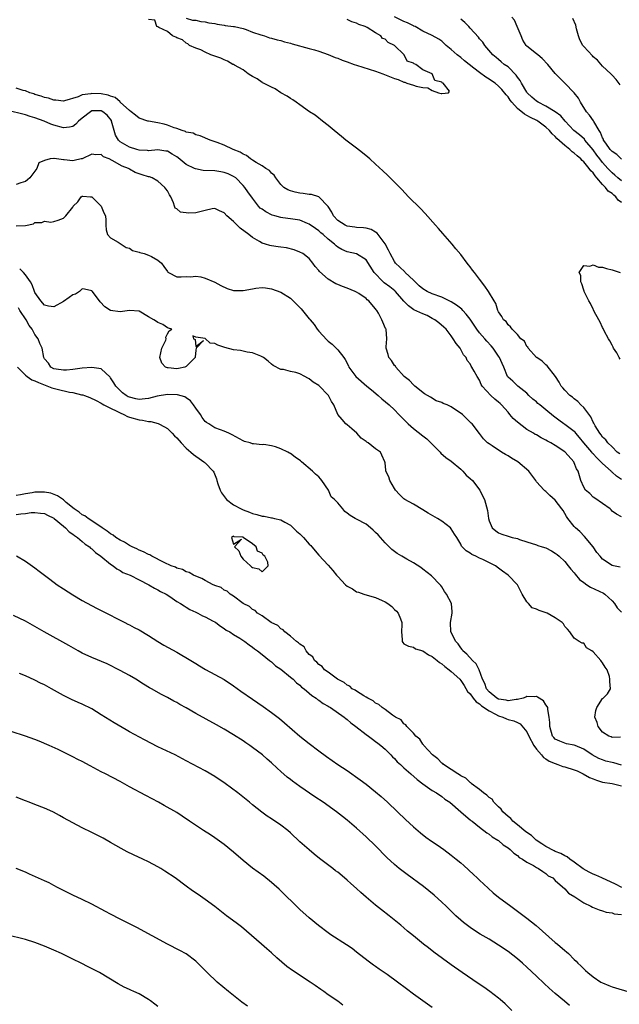
# Model space of a CAD drawing. Units: inches. Extents: x 2592000 to 2595000, y 1527000 to 1530000.
# Drawn here: x 2593056 to 2593183, y 1528580 to 1528788 of the extents above; entities that cross this region are included whole.
import ezdxf

# ---------------------------------------------------------------- set-up
doc = ezdxf.new("R2010")
doc.units = ezdxf.units.IN
doc.header["$MEASUREMENT"] = 0
doc.layers.add('LD25921527_2ft', color=9, linetype='Continuous')

msp = doc.modelspace()

# ---------------------------------------------------------------- linework, layer by layer
at = {"layer": 'LD25921527_2ft'}
for points, elevation in [([(2593182.63, 1528696.63), (2593182.11, 1528697), (2593181, 1528698.14), (2593180.11, 1528699), (2593179.65, 1528699.65), (2593179, 1528700.16), (2593178.67, 1528700.67), (2593178.38, 1528701), (2593177.45, 1528702.55), (2593177.2, 1528703), (2593177.14, 1528703.14), (2593177, 1528703.35), (2593176.5, 1528704.5), (2593175, 1528706.44), (2593174.4, 1528707), (2593173.75, 1528707.75), (2593173, 1528708.27), (2593172.61, 1528708.61), (2593172.05, 1528709), (2593171, 1528710.11), (2593170.61, 1528710.61), (2593170.25, 1528711), (2593169.83, 1528711.83), (2593169.04, 1528713), (2593167.29, 1528715.29), (2593167, 1528715.45), (2593166.25, 1528716.25), (2593165.06, 1528717), (2593165, 1528717.06), (2593163.25, 1528719), (2593163.19, 1528719.19), (2593163, 1528719.38), (2593162.46, 1528720.46), (2593161.74, 1528721), (2593161, 1528721.91), (2593159.85, 1528723), (2593159.53, 1528723.53), (2593159, 1528723.96), (2593158.62, 1528724.62), (2593158.04, 1528725), (2593157.7, 1528725.7), (2593157, 1528726.67), (2593156.85, 1528727), (2593156.43, 1528728.42), (2593156.06, 1528729), (2593154.89, 1528731), (2593154.11, 1528732.11), (2593153, 1528733.56), (2593151.93, 1528735), (2593151.51, 1528735.51), (2593151, 1528736.21), (2593150.64, 1528736.64), (2593150.4, 1528737), (2593149, 1528738.82), (2593148, 1528740), (2593147.23, 1528741), (2593145.24, 1528743.24), (2593144.29, 1528744.29), (2593143.68, 1528745), (2593141.49, 1528747.49), (2593140.5, 1528748.5), (2593137.99, 1528751), (2593136.53, 1528752.53), (2593135, 1528754.11), (2593133.55, 1528755.55), (2593132.52, 1528756.52), (2593131, 1528757.91), (2593129.76, 1528759), (2593129.37, 1528759.37), (2593128.27, 1528760.27), (2593127, 1528761.27), (2593124.73, 1528763), (2593123.78, 1528763.78), (2593122.22, 1528765), (2593121, 1528766.05), (2593119.76, 1528767), (2593119.37, 1528767.37), (2593119, 1528767.63), (2593118.24, 1528768.24), (2593117.07, 1528769), (2593115, 1528770.46), (2593114.19, 1528771), (2593113.52, 1528771.52), (2593113, 1528771.81), (2593112.29, 1528772.29), (2593110.96, 1528773), (2593109.8, 1528773.8), (2593109, 1528774.16), (2593107.28, 1528775), (2593107.12, 1528775.12), (2593107, 1528775.17), (2593105.95, 1528775.95), (2593105, 1528776.44), (2593104.67, 1528776.67), (2593104.06, 1528777), (2593103, 1528777.86), (2593101.17, 1528778.83), (2593101, 1528778.94), (2593100.85, 1528779), (2593099.71, 1528779.71), (2593099, 1528779.93), (2593098.32, 1528780.32), (2593097, 1528780.72), (2593096.81, 1528780.81), (2593096.18, 1528781), (2593095, 1528781.55), (2593094.07, 1528782.07), (2593093, 1528782.43), (2593091.66, 1528783), (2593091.35, 1528783.35), (2593091, 1528783.51), (2593090.17, 1528784.17), (2593089, 1528784.59), (2593088.75, 1528784.75), (2593088.08, 1528785), (2593087, 1528785.93), (2593085.19, 1528786.81), (2593085, 1528786.93), (2593084.78, 1528787), (2593084.35, 1528788.35), (2593083, 1528788.47)], 7768), ([(2593091, 1528788.77), (2593092.32, 1528788.32), (2593093, 1528788.34), (2593094.04, 1528788.04), (2593095, 1528788.01), (2593095.79, 1528787.79), (2593097, 1528787.64), (2593097.49, 1528787.49), (2593099, 1528787.29), (2593099.23, 1528787.23), (2593101, 1528787.03), (2593101.17, 1528787), (2593103, 1528786.56), (2593103.64, 1528786.36), (2593105, 1528785.83), (2593106.77, 1528785.23), (2593107, 1528785.14), (2593107.5, 1528785), (2593108.61, 1528784.61), (2593109, 1528784.55), (2593110.18, 1528784.18), (2593111, 1528784.05), (2593111.78, 1528783.78), (2593113, 1528783.5), (2593113.36, 1528783.36), (2593117, 1528782.37), (2593118.06, 1528782.06), (2593119, 1528781.82), (2593121, 1528781.11), (2593122.47, 1528780.47), (2593123, 1528780.28), (2593123.91, 1528779.91), (2593125, 1528779.53), (2593126.45, 1528779), (2593127, 1528778.81), (2593131, 1528777.56), (2593132.53, 1528777), (2593134.31, 1528776.31), (2593135, 1528776.01), (2593135.79, 1528775.79), (2593137, 1528775.22), (2593137.21, 1528775.21), (2593137.62, 1528775), (2593139, 1528774.6), (2593139.59, 1528774.41), (2593141, 1528774.1), (2593142.05, 1528774.05), (2593143, 1528773.51), (2593144.31, 1528773), (2593144.87, 1528772.87), (2593145, 1528772.81), (2593146.42, 1528773), (2593146.63, 1528773.37), (2593145.3, 1528775), (2593145.09, 1528775.09), (2593145, 1528775.22), (2593143.56, 1528775.56), (2593143, 1528776.97), (2593142.97, 1528776.97), (2593142.98, 1528777), (2593141, 1528777.88), (2593139.51, 1528779), (2593139.13, 1528779.13), (2593139, 1528779.24), (2593137.7, 1528779.7), (2593137.04, 1528781), (2593135, 1528783), (2593133.65, 1528783.65), (2593133, 1528784.34), (2593132.5, 1528784.5), (2593132.15, 1528785), (2593131, 1528785.65), (2593129.22, 1528786.78), (2593128.79, 1528787), (2593127.44, 1528787.44), (2593127, 1528787.72), (2593125.97, 1528787.97), (2593125, 1528788.52)], 7768), ([(2593183, 1528749.79), (2593182.31, 1528750.31), (2593181.81, 1528751), (2593181.34, 1528751.34), (2593181, 1528751.68), (2593180.19, 1528752.19), (2593179.62, 1528753), (2593179, 1528753.63), (2593177.81, 1528755), (2593177.41, 1528755.41), (2593177, 1528756.04), (2593176.48, 1528756.48), (2593176.19, 1528757), (2593175, 1528758.41), (2593174.66, 1528758.66), (2593174.39, 1528759), (2593173.63, 1528759.63), (2593173, 1528760.25), (2593172.54, 1528760.54), (2593172.09, 1528761), (2593171, 1528761.84), (2593169.34, 1528763.34), (2593169, 1528763.73), (2593168.33, 1528764.33), (2593167.79, 1528765), (2593167, 1528765.75), (2593165.31, 1528767), (2593165.12, 1528767.12), (2593163.76, 1528767.76), (2593163, 1528768.2), (2593162.46, 1528768.46), (2593161, 1528769.7), (2593159.8, 1528771), (2593159.46, 1528771.46), (2593159, 1528772.12), (2593158.59, 1528772.59), (2593157.7, 1528773.7), (2593157, 1528774.41), (2593156.28, 1528775), (2593155.53, 1528775.53), (2593155, 1528775.88), (2593154.3, 1528776.3), (2593153, 1528777.26), (2593151.78, 1528778.22), (2593149.77, 1528779.77), (2593149, 1528780.44), (2593148.26, 1528781), (2593147, 1528782.15), (2593145.92, 1528783), (2593145, 1528783.89), (2593144.36, 1528784.36), (2593143, 1528785.08), (2593141, 1528786.03), (2593139.36, 1528787), (2593139.11, 1528787.11), (2593139, 1528787.13), (2593137.76, 1528787.76), (2593137, 1528788.03), (2593135, 1528789.05)], 7770), ([(2593183, 1528754.38), (2593182.25, 1528755), (2593181.59, 1528755.59), (2593181, 1528756.05), (2593180.53, 1528756.53), (2593180.13, 1528757), (2593179, 1528758.25), (2593178.4, 1528759), (2593177.8, 1528759.8), (2593177, 1528760.91), (2593175.26, 1528763), (2593175.16, 1528763.16), (2593174.09, 1528764.09), (2593172.94, 1528765), (2593171.07, 1528767), (2593170.14, 1528768.14), (2593168.97, 1528768.97), (2593167, 1528770.15), (2593165.36, 1528771), (2593165, 1528771.23), (2593164.05, 1528772.05), (2593163.08, 1528773), (2593163, 1528773.1), (2593161.84, 1528775), (2593161.56, 1528775.56), (2593161, 1528776.28), (2593160.71, 1528776.71), (2593159, 1528778.45), (2593158.22, 1528779), (2593157.57, 1528779.57), (2593157, 1528780.03), (2593156.48, 1528780.48), (2593155.78, 1528781), (2593154.1, 1528783), (2593153.71, 1528783.71), (2593153, 1528784.39), (2593152.76, 1528784.76), (2593151, 1528786.68), (2593150.73, 1528787), (2593149.85, 1528787.85), (2593149, 1528788.57)], 7772), ([(2593183, 1528758.97), (2593181.98, 1528759.98), (2593181, 1528760.55), (2593180.8, 1528760.8), (2593180.62, 1528761), (2593179.69, 1528762.31), (2593179.22, 1528763), (2593179.16, 1528763.16), (2593179, 1528763.45), (2593178.57, 1528764.57), (2593178.25, 1528765), (2593177.11, 1528766.89), (2593177.04, 1528767.04), (2593176.24, 1528768.24), (2593175.6, 1528769), (2593174.35, 1528771), (2593173.88, 1528771.88), (2593172.97, 1528772.97), (2593171, 1528775.02), (2593170.01, 1528776.01), (2593169, 1528777.06), (2593167.39, 1528779), (2593166.23, 1528780.23), (2593165.31, 1528781), (2593165, 1528781.23), (2593163, 1528782.82), (2593162.85, 1528783), (2593162.15, 1528784.15), (2593161.75, 1528785), (2593160.97, 1528787), (2593160.36, 1528788.36), (2593159.79, 1528789)], 7774), ([(2593182.7, 1528774.7), (2593181.83, 1528775.83), (2593181, 1528776.73), (2593180.74, 1528777), (2593179, 1528778.6), (2593177.9, 1528779.9), (2593177, 1528780.61), (2593176.83, 1528780.83), (2593175, 1528782.77), (2593174.81, 1528783), (2593174.2, 1528784.2), (2593173.88, 1528785), (2593173.5, 1528786.5), (2593173.31, 1528787.31), (2593172.67, 1528788.67)], 7776), ([(2593183, 1528691.23), (2593181.94, 1528691.94), (2593181, 1528692.8), (2593180.87, 1528692.87), (2593180.78, 1528693), (2593179, 1528694.61), (2593178.64, 1528695), (2593177.8, 1528695.8), (2593177, 1528696.65), (2593176.82, 1528696.82), (2593176.7, 1528697), (2593175.02, 1528699), (2593174.13, 1528700.13), (2593173.34, 1528701), (2593173.21, 1528701.21), (2593173, 1528701.41), (2593171, 1528702.87), (2593170.8, 1528703), (2593169.75, 1528703.75), (2593168.6, 1528704.6), (2593167, 1528705.99), (2593165.72, 1528707), (2593165.33, 1528707.33), (2593165, 1528707.66), (2593164.24, 1528708.24), (2593163.43, 1528709), (2593163, 1528709.46), (2593161.09, 1528711), (2593160.03, 1528712.03), (2593159, 1528712.87), (2593158.9, 1528713), (2593158.11, 1528715), (2593157.74, 1528715.74), (2593157.22, 1528717), (2593157, 1528717.29), (2593155.89, 1528719), (2593155.47, 1528719.47), (2593154.49, 1528720.49), (2593154.07, 1528721), (2593153, 1528722.23), (2593152.4, 1528723), (2593151.84, 1528723.84), (2593151, 1528725.15), (2593150.18, 1528726.18), (2593149.43, 1528727), (2593149.23, 1528727.23), (2593148.09, 1528728.09), (2593147, 1528728.79), (2593145, 1528729.75), (2593143, 1528730.48), (2593141.93, 1528731), (2593141, 1528731.54), (2593140.19, 1528732.19), (2593139, 1528733.37), (2593137.28, 1528735), (2593137.16, 1528735.16), (2593136.11, 1528736.11), (2593135.23, 1528737), (2593135, 1528737.32), (2593134.08, 1528739), (2593133.74, 1528739.74), (2593133.03, 1528741.03), (2593131.53, 1528743), (2593131.31, 1528743.31), (2593131, 1528743.52), (2593130.07, 1528744.07), (2593129, 1528744.39), (2593128.47, 1528744.47), (2593127, 1528744.53), (2593126.6, 1528744.6), (2593125, 1528744.81), (2593124.59, 1528745), (2593123, 1528746.02), (2593122.08, 1528747), (2593121.76, 1528747.76), (2593120.98, 1528748.98), (2593119, 1528750.99), (2593117.46, 1528751.46), (2593117, 1528751.51), (2593115.7, 1528751.7), (2593115, 1528751.77), (2593113.98, 1528751.98), (2593113, 1528752.25), (2593112.47, 1528752.47), (2593111.64, 1528753), (2593111, 1528753.61), (2593109.95, 1528755), (2593109.59, 1528755.59), (2593109, 1528756.01), (2593108.55, 1528756.55), (2593107.8, 1528757), (2593107, 1528757.55), (2593105.77, 1528758.23), (2593105, 1528758.74), (2593104.56, 1528759), (2593103.72, 1528759.72), (2593103, 1528760.02), (2593102.41, 1528760.41), (2593100.88, 1528761), (2593099, 1528761.91), (2593097.51, 1528762.49), (2593096.04, 1528763), (2593093.89, 1528763.89), (2593093, 1528764.1), (2593092.43, 1528764.43), (2593091, 1528764.68), (2593090.81, 1528764.81), (2593090.11, 1528765), (2593089, 1528765.41), (2593088.42, 1528765.58), (2593087, 1528766.15), (2593086.33, 1528766.33), (2593085, 1528766.61), (2593083, 1528766.96), (2593082.84, 1528767), (2593081, 1528767.65), (2593080.24, 1528768.24), (2593079.31, 1528769), (2593079, 1528769.23), (2593077.04, 1528771.04), (2593077, 1528771.06), (2593075.97, 1528771.97), (2593075, 1528772.25), (2593074.48, 1528772.48), (2593073, 1528772.76), (2593071, 1528772.86), (2593070.79, 1528772.79), (2593069, 1528772.55), (2593068.12, 1528772.12), (2593065.26, 1528771.26), (2593065, 1528771.21), (2593063.41, 1528771.41), (2593063, 1528771.42), (2593061.85, 1528771.85), (2593061, 1528772), (2593060.3, 1528772.3), (2593059, 1528772.64), (2593058.74, 1528772.74), (2593057.92, 1528773), (2593057, 1528773.38), (2593056.51, 1528773.49), (2593055, 1528773.99)], 7766), ([(2593183, 1528683.37), (2593181.9, 1528683.9), (2593181, 1528684.57), (2593180.82, 1528684.82), (2593180.59, 1528685), (2593177.32, 1528687.32), (2593177, 1528687.51), (2593176.27, 1528688.27), (2593175.41, 1528689), (2593175, 1528689.65), (2593174.4, 1528691), (2593173.82, 1528693), (2593173.51, 1528693.51), (2593173, 1528694.76), (2593172.89, 1528695), (2593171.11, 1528697), (2593171, 1528697.09), (2593169, 1528698.42), (2593168.04, 1528699), (2593167.36, 1528699.36), (2593167, 1528699.58), (2593166.02, 1528700.02), (2593165, 1528700.66), (2593164.77, 1528700.77), (2593164.41, 1528701), (2593163, 1528701.83), (2593161, 1528703.33), (2593160.12, 1528704.12), (2593159.4, 1528705), (2593159, 1528705.44), (2593157.64, 1528707), (2593157.32, 1528707.32), (2593157, 1528707.6), (2593156.2, 1528708.2), (2593155.35, 1528709), (2593153.55, 1528711), (2593153.35, 1528711.35), (2593153, 1528712.24), (2593152.46, 1528713), (2593151.87, 1528714.13), (2593151.38, 1528715), (2593151.22, 1528715.22), (2593151, 1528715.72), (2593150.37, 1528716.36), (2593150.17, 1528717), (2593149.58, 1528717.58), (2593148.87, 1528719), (2593148.02, 1528720.02), (2593147.44, 1528721), (2593147, 1528721.61), (2593145.9, 1528723), (2593145.45, 1528723.45), (2593144.38, 1528724.38), (2593143.54, 1528725), (2593143, 1528725.3), (2593141.88, 1528725.88), (2593141, 1528726.25), (2593139.12, 1528727.12), (2593137.95, 1528727.95), (2593136.97, 1528728.97), (2593135.22, 1528731), (2593135.11, 1528731.11), (2593133.99, 1528731.99), (2593132.81, 1528732.81), (2593132.6, 1528733), (2593130.68, 1528735), (2593129, 1528737.69), (2593127, 1528738.97), (2593125, 1528739.39), (2593123.87, 1528739.87), (2593123, 1528740.36), (2593122.65, 1528740.65), (2593122.32, 1528741), (2593121, 1528742.06), (2593119.92, 1528743), (2593119.42, 1528743.42), (2593119, 1528743.8), (2593118.28, 1528744.28), (2593117, 1528745.24), (2593116.62, 1528745.38), (2593115, 1528746.06), (2593113, 1528746.38), (2593111.41, 1528746.59), (2593111, 1528746.61), (2593109.71, 1528747), (2593109.15, 1528747.15), (2593107.79, 1528747.79), (2593107, 1528748.38), (2593106.63, 1528748.63), (2593106.28, 1528749), (2593105, 1528750.68), (2593104.03, 1528752.03), (2593103.39, 1528753), (2593103, 1528753.42), (2593101.44, 1528755), (2593101, 1528755.3), (2593099.86, 1528755.86), (2593099, 1528756.16), (2593098.31, 1528756.31), (2593097, 1528756.46), (2593094.57, 1528756.57), (2593092.91, 1528756.91), (2593092.74, 1528757), (2593091, 1528757.84), (2593089.27, 1528759.27), (2593089, 1528759.46), (2593088.04, 1528760.04), (2593087, 1528760.62), (2593086.68, 1528760.68), (2593085, 1528760.91), (2593083, 1528760.74), (2593082.78, 1528760.78), (2593081, 1528760.86), (2593080.51, 1528761), (2593079, 1528761.48), (2593077, 1528762.64), (2593076.65, 1528763), (2593076.05, 1528764.05), (2593075.76, 1528765), (2593075.21, 1528767), (2593075.15, 1528767.15), (2593074.29, 1528768.29), (2593073.37, 1528769), (2593073, 1528769.19), (2593071, 1528769.15), (2593070.72, 1528769), (2593069, 1528767.65), (2593068.23, 1528767), (2593067.66, 1528766.34), (2593067, 1528765.84), (2593066.3, 1528765.7), (2593065, 1528765.58), (2593063, 1528766.14), (2593062.37, 1528766.37), (2593060.96, 1528767), (2593059, 1528767.7), (2593057.99, 1528767.99), (2593057, 1528768.3), (2593053, 1528769.31)], 7764), ([(2593182.68, 1528672.68), (2593181.28, 1528673), (2593181, 1528673.08), (2593179, 1528674.38), (2593178.45, 1528675), (2593177.81, 1528675.81), (2593176.98, 1528677), (2593175.16, 1528679.16), (2593174.21, 1528680.21), (2593173.25, 1528681), (2593173, 1528681.28), (2593171.67, 1528683), (2593171.4, 1528683.4), (2593170.66, 1528684.66), (2593170.39, 1528685), (2593169, 1528686.9), (2593167.84, 1528687.84), (2593167, 1528688.69), (2593166.82, 1528688.82), (2593166.61, 1528689), (2593165, 1528690.74), (2593164.85, 1528691), (2593163.4, 1528693), (2593161.09, 1528695), (2593159.76, 1528695.76), (2593159, 1528696.27), (2593158.5, 1528696.5), (2593157.6, 1528697), (2593155.68, 1528698.32), (2593155, 1528698.76), (2593154.69, 1528699), (2593153.85, 1528699.85), (2593152.98, 1528700.98), (2593151.39, 1528703), (2593151.18, 1528703.18), (2593150.17, 1528704.17), (2593149.37, 1528705), (2593147, 1528706.58), (2593146.13, 1528707), (2593145.31, 1528707.31), (2593145, 1528707.5), (2593143.84, 1528707.84), (2593142.61, 1528708.61), (2593141.35, 1528709.35), (2593139.28, 1528711), (2593139.14, 1528711.14), (2593139, 1528711.24), (2593138.19, 1528712.19), (2593137.03, 1528713), (2593135.28, 1528715), (2593135.19, 1528715.19), (2593135, 1528715.34), (2593134.36, 1528716.36), (2593133.84, 1528717), (2593133.68, 1528717.68), (2593133.23, 1528719), (2593133.27, 1528719.27), (2593133.37, 1528721), (2593133.25, 1528723), (2593133.13, 1528723.13), (2593132.52, 1528724.52), (2593132.36, 1528725), (2593131.62, 1528726.38), (2593131.25, 1528727), (2593131.13, 1528727.13), (2593131, 1528727.35), (2593130.2, 1528728.2), (2593129.61, 1528729), (2593129.25, 1528729.25), (2593129, 1528729.5), (2593127.45, 1528730.55), (2593127, 1528730.84), (2593126.69, 1528731), (2593125, 1528731.68), (2593124.01, 1528732.01), (2593123, 1528732.47), (2593122.61, 1528732.61), (2593121, 1528733.6), (2593119.18, 1528735.18), (2593119, 1528735.45), (2593118.27, 1528736.27), (2593117.76, 1528737), (2593117, 1528737.95), (2593115.63, 1528739), (2593115, 1528739.32), (2593113.77, 1528739.77), (2593112.19, 1528740.19), (2593111, 1528740.33), (2593110.43, 1528740.43), (2593109, 1528740.62), (2593108.68, 1528740.68), (2593107.77, 1528741), (2593107, 1528741.22), (2593106.44, 1528741.56), (2593105, 1528742.37), (2593104.23, 1528743), (2593102.41, 1528744.4), (2593101.77, 1528745), (2593101, 1528745.75), (2593099.58, 1528747), (2593099, 1528747.61), (2593098.04, 1528748.04), (2593097, 1528748.54), (2593096.46, 1528748.46), (2593095, 1528748.13), (2593093.84, 1528747.84), (2593093, 1528747.58), (2593091.52, 1528747.52), (2593089.78, 1528747.78), (2593089, 1528748.49), (2593088.61, 1528748.61), (2593088.47, 1528749), (2593088.3, 1528749.7), (2593087.7, 1528751), (2593087.41, 1528751.41), (2593087, 1528752.25), (2593086.66, 1528752.66), (2593086.49, 1528753), (2593085, 1528754.3), (2593083.77, 1528755), (2593083.21, 1528755.21), (2593083, 1528755.24), (2593081.66, 1528755.66), (2593080.16, 1528756.16), (2593079, 1528756.88), (2593078.91, 1528756.91), (2593078.8, 1528757), (2593077.46, 1528757.46), (2593075.31, 1528758.69), (2593074.68, 1528759), (2593073.48, 1528759.48), (2593073, 1528759.92), (2593071.9, 1528759.9), (2593071, 1528760.04), (2593069, 1528759.06), (2593068.77, 1528759), (2593067.3, 1528758.7), (2593067, 1528758.62), (2593065.15, 1528758.85), (2593065, 1528758.84), (2593063.08, 1528759.08), (2593063, 1528759.1), (2593062.23, 1528759), (2593061, 1528758.69), (2593059.84, 1528758.16), (2593059.42, 1528757), (2593059, 1528756.39), (2593057.93, 1528755), (2593057.4, 1528754.6), (2593057, 1528754.24), (2593056.02, 1528753.98), (2593055, 1528753.62)], 7762), ([(2593055, 1528744.9), (2593057, 1528744.96), (2593058.68, 1528745.32), (2593059, 1528745.54), (2593060.44, 1528745.56), (2593061, 1528745.87), (2593062.35, 1528745.65), (2593063, 1528745.78), (2593063.93, 1528746.07), (2593065, 1528746.49), (2593065.55, 1528747), (2593067, 1528748.83), (2593067.1, 1528749), (2593068.04, 1528749.96), (2593068.78, 1528751), (2593069, 1528751.14), (2593069.14, 1528751.14), (2593070.76, 1528751), (2593071, 1528750.97), (2593073.02, 1528749), (2593073.58, 1528747.58), (2593073.93, 1528747), (2593073.97, 1528746.03), (2593073.96, 1528745), (2593074.04, 1528744.04), (2593074.34, 1528743), (2593075, 1528742.3), (2593076.6, 1528741.4), (2593077, 1528741.11), (2593077.06, 1528741.05), (2593077.2, 1528741), (2593078.3, 1528740.3), (2593079, 1528740.13), (2593079.62, 1528739.62), (2593081, 1528739.33), (2593081.2, 1528739.2), (2593082.09, 1528739), (2593083, 1528738.68), (2593083.64, 1528738.36), (2593085, 1528737.64), (2593085.76, 1528737), (2593086.26, 1528736.26), (2593087, 1528735.21), (2593087.1, 1528735.1), (2593087.26, 1528735), (2593089, 1528734.11), (2593089.89, 1528734.11), (2593091, 1528734.15), (2593091.9, 1528734.1), (2593093, 1528734.22), (2593094.05, 1528734.05), (2593095, 1528733.81), (2593097, 1528732.96), (2593098.28, 1528732.28), (2593099.65, 1528731.65), (2593101, 1528731.21), (2593103, 1528731.17), (2593105, 1528731.58), (2593105.68, 1528731.68), (2593107, 1528731.83), (2593107.76, 1528731.76), (2593109, 1528731.58), (2593111, 1528730.83), (2593113, 1528729.56), (2593115.29, 1528727.29), (2593117, 1528725.22), (2593117.11, 1528725.11), (2593117.18, 1528725), (2593117.99, 1528723.99), (2593118.68, 1528723), (2593119, 1528722.61), (2593120.73, 1528720.73), (2593121, 1528720.46), (2593121.83, 1528719.83), (2593122.68, 1528719), (2593123, 1528718.64), (2593124.3, 1528717), (2593124.58, 1528716.59), (2593125.26, 1528715.26), (2593125.38, 1528715), (2593126.85, 1528713), (2593129.16, 1528711), (2593130.17, 1528710.17), (2593131.55, 1528709), (2593132.3, 1528708.3), (2593133.87, 1528707), (2593135, 1528705.95), (2593135.93, 1528705), (2593136.45, 1528704.45), (2593137, 1528703.94), (2593137.44, 1528703.44), (2593137.9, 1528703), (2593139, 1528702.02), (2593141, 1528700.46), (2593141.85, 1528699.85), (2593142.71, 1528699), (2593143, 1528698.69), (2593144.67, 1528697), (2593144.82, 1528696.82), (2593145.89, 1528695.89), (2593147, 1528695.1), (2593149, 1528693.4), (2593149.21, 1528693.21), (2593149.48, 1528693), (2593150.16, 1528692.16), (2593151, 1528691.47), (2593151.51, 1528691), (2593153.02, 1528689), (2593153.66, 1528687.66), (2593154.03, 1528687), (2593154.69, 1528684.69), (2593154.85, 1528683), (2593155, 1528682.47), (2593155.65, 1528681), (2593156.41, 1528680.41), (2593157, 1528679.93), (2593157.71, 1528679.71), (2593159, 1528679.26), (2593159.87, 1528679), (2593161, 1528678.74), (2593161.45, 1528678.55), (2593163, 1528678.04), (2593165, 1528677.41), (2593165.3, 1528677.3), (2593166.21, 1528677), (2593167, 1528676.77), (2593168.16, 1528676.16), (2593169, 1528675.68), (2593169.36, 1528675.36), (2593169.8, 1528675), (2593171, 1528673.91), (2593171.73, 1528673), (2593172.27, 1528672.27), (2593173, 1528671.51), (2593173.21, 1528671.21), (2593174.13, 1528670.13), (2593175, 1528669.46), (2593175.63, 1528669), (2593176.46, 1528668.46), (2593179.2, 1528667.2), (2593179.46, 1528667), (2593181, 1528665.62), (2593181.49, 1528665), (2593182.09, 1528664.09), (2593183, 1528663.19)], 7760), ([(2593182.76, 1528636.76), (2593181, 1528636.69), (2593180.8, 1528636.8), (2593180.3, 1528637), (2593179, 1528637.84), (2593178.07, 1528639), (2593177.87, 1528639.87), (2593177.37, 1528641), (2593177.59, 1528642.41), (2593177.8, 1528643), (2593179, 1528644.93), (2593179.11, 1528645), (2593180.05, 1528645.95), (2593180.64, 1528647), (2593180.52, 1528648.52), (2593180.56, 1528649), (2593180.43, 1528649.57), (2593179.93, 1528651), (2593179.53, 1528651.53), (2593179, 1528652.51), (2593178.76, 1528652.76), (2593178.63, 1528653), (2593177, 1528654.79), (2593176.69, 1528655), (2593175.62, 1528655.62), (2593175, 1528656.61), (2593174.65, 1528656.65), (2593174.04, 1528657), (2593173, 1528657.66), (2593172.07, 1528659), (2593171.59, 1528659.59), (2593171, 1528660.15), (2593170.71, 1528660.71), (2593170.48, 1528661), (2593169, 1528662.02), (2593167.29, 1528663), (2593167.08, 1528663.08), (2593165.57, 1528663.57), (2593165, 1528663.84), (2593164.12, 1528664.12), (2593163.35, 1528665), (2593163, 1528665.36), (2593162.02, 1528667), (2593160.99, 1528668.99), (2593159, 1528671), (2593157.83, 1528671.83), (2593157, 1528672.52), (2593156.33, 1528673), (2593153.7, 1528674.3), (2593153, 1528674.6), (2593152.2, 1528675), (2593151.35, 1528675.35), (2593151, 1528675.67), (2593150.13, 1528676.13), (2593149.34, 1528677), (2593149.17, 1528677.17), (2593149, 1528677.53), (2593148.15, 1528679), (2593147.69, 1528679.69), (2593147, 1528680.78), (2593146.82, 1528681), (2593145, 1528682.41), (2593144.09, 1528683), (2593142.12, 1528684.12), (2593141, 1528684.85), (2593139, 1528686.03), (2593137.21, 1528687), (2593137, 1528687.16), (2593136.07, 1528688.07), (2593135.2, 1528689), (2593135, 1528689.31), (2593133.99, 1528691), (2593133.82, 1528691.82), (2593133.17, 1528693), (2593133.18, 1528693.18), (2593133, 1528694.73), (2593132.95, 1528695), (2593132.36, 1528696.36), (2593132.05, 1528697), (2593131, 1528697.73), (2593129.45, 1528699), (2593129.14, 1528699.14), (2593129, 1528699.26), (2593127.97, 1528699.97), (2593127.04, 1528701), (2593125.97, 1528701.97), (2593125, 1528702.77), (2593124.75, 1528703), (2593123.95, 1528703.95), (2593123.04, 1528705), (2593122.15, 1528707), (2593121.7, 1528707.7), (2593121.08, 1528709), (2593119, 1528711.09), (2593117.81, 1528711.81), (2593117, 1528712.52), (2593116.65, 1528712.65), (2593116.07, 1528713), (2593115, 1528713.59), (2593114.15, 1528713.85), (2593113, 1528714.07), (2593111.53, 1528714.47), (2593111, 1528714.52), (2593109.37, 1528715.37), (2593109, 1528715.65), (2593108.27, 1528716.27), (2593107.32, 1528717), (2593107, 1528717.19), (2593106.72, 1528717.28), (2593105, 1528718.01), (2593103.83, 1528718.17), (2593103, 1528718.39), (2593102.48, 1528718.48), (2593101, 1528718.65), (2593099.12, 1528719.12), (2593097.64, 1528719.64), (2593097, 1528720), (2593096.07, 1528720.07), (2593094.98, 1528721.02), (2593093, 1528721.33), (2593092.4, 1528721.6), (2593092.51, 1528721), (2593092.85, 1528720.85), (2593093, 1528719.34), (2593094.63, 1528720.63), (2593093.06, 1528719), (2593093, 1528718.57), (2593092.88, 1528717.12), (2593092.9, 1528717), (2593091, 1528715.16), (2593090.66, 1528715), (2593089.33, 1528714.67), (2593089, 1528714.62), (2593087.14, 1528714.86), (2593087, 1528714.85), (2593086.63, 1528715), (2593085.8, 1528715.8), (2593085.4, 1528717), (2593085.8, 1528719), (2593086.66, 1528720.66), (2593086.76, 1528721), (2593086.68, 1528721.32), (2593087, 1528722.06), (2593087.34, 1528722.66), (2593087.92, 1528723), (2593087.24, 1528723.24), (2593087, 1528723.3), (2593086.01, 1528724.01), (2593085, 1528724.4), (2593084.66, 1528724.66), (2593084.12, 1528725), (2593083, 1528725.64), (2593081, 1528726.85), (2593079, 1528727), (2593077, 1528726.67), (2593075, 1528726.95), (2593073.75, 1528727.75), (2593072.82, 1528728.82), (2593071.58, 1528730.42), (2593071.06, 1528731.06), (2593071, 1528731.15), (2593069.48, 1528731.48), (2593069, 1528731.53), (2593068.41, 1528731), (2593067.58, 1528730.42), (2593067, 1528730.29), (2593066.26, 1528729.74), (2593065, 1528728.89), (2593063, 1528727.74), (2593061.88, 1528727.88), (2593061, 1528728.08), (2593060.22, 1528729), (2593059, 1528730.8), (2593058.91, 1528731), (2593058.41, 1528732.41), (2593058.06, 1528733), (2593057, 1528734.51), (2593056.58, 1528735), (2593055.77, 1528735.77)], 7758), ([(2593182.68, 1528716.68), (2593182.47, 1528717), (2593181.99, 1528717.99), (2593181.33, 1528719), (2593181.23, 1528719.23), (2593181, 1528719.62), (2593180.54, 1528720.54), (2593180.25, 1528721), (2593179.36, 1528722.64), (2593179.13, 1528723.13), (2593179, 1528723.37), (2593178.49, 1528724.49), (2593178.19, 1528725), (2593177.24, 1528726.76), (2593177.09, 1528727.09), (2593177, 1528727.24), (2593176.44, 1528728.44), (2593176.06, 1528729), (2593175.14, 1528730.86), (2593175.08, 1528731), (2593175.08, 1528731.08), (2593175, 1528731.25), (2593174.62, 1528732.62), (2593174.41, 1528733), (2593174.39, 1528734.39), (2593174.07, 1528735), (2593175, 1528736.47), (2593176.31, 1528736.31), (2593177, 1528736.59), (2593178.16, 1528736.16), (2593179, 1528736.15), (2593179.83, 1528735.83), (2593181, 1528735.58), (2593181.41, 1528735.41), (2593182.71, 1528735)], 7770), ([(2593183, 1528630.82), (2593181.34, 1528631.34), (2593181, 1528631.43), (2593179.71, 1528631.71), (2593179, 1528631.94), (2593178.23, 1528632.23), (2593176.8, 1528633), (2593175, 1528634.26), (2593173.18, 1528635), (2593173, 1528635.1), (2593171.37, 1528635.37), (2593171, 1528635.49), (2593169.95, 1528635.95), (2593169, 1528636.32), (2593168.71, 1528636.71), (2593168.43, 1528637), (2593167.87, 1528639), (2593167.83, 1528639.83), (2593167.72, 1528641), (2593167.4, 1528642.6), (2593167.39, 1528643), (2593167.26, 1528643.26), (2593167, 1528643.61), (2593166.47, 1528644.47), (2593165.24, 1528645.24), (2593165, 1528645.36), (2593164.69, 1528645.31), (2593163, 1528645.33), (2593162.78, 1528645.22), (2593162.18, 1528645), (2593161, 1528644.71), (2593160.72, 1528644.72), (2593159, 1528644.44), (2593158.58, 1528644.58), (2593157, 1528644.81), (2593156.64, 1528645), (2593155, 1528646.33), (2593154.45, 1528647), (2593154.08, 1528648.08), (2593153.62, 1528649), (2593152.89, 1528651), (2593152.3, 1528652.3), (2593151.51, 1528653), (2593150.31, 1528654.31), (2593149.45, 1528655), (2593149.28, 1528655.28), (2593149, 1528655.62), (2593148.47, 1528656.47), (2593147.94, 1528657), (2593146.92, 1528659), (2593146.84, 1528661), (2593147.23, 1528663), (2593147.23, 1528663.23), (2593147.06, 1528665), (2593145.97, 1528667), (2593145.59, 1528667.59), (2593145, 1528668.55), (2593144.81, 1528668.81), (2593144.64, 1528669), (2593142.86, 1528670.86), (2593141, 1528672.26), (2593140.6, 1528672.6), (2593139, 1528673.65), (2593137.6, 1528674.4), (2593136.53, 1528675), (2593135.58, 1528675.58), (2593134.42, 1528676.42), (2593133.86, 1528677), (2593133, 1528677.85), (2593131.53, 1528679.53), (2593131, 1528680.05), (2593130.51, 1528680.51), (2593129.96, 1528681), (2593129, 1528681.78), (2593127, 1528682.85), (2593126.7, 1528683), (2593125.61, 1528683.61), (2593125, 1528684.14), (2593124.5, 1528684.5), (2593124.05, 1528685), (2593123, 1528686.31), (2593122.33, 1528687), (2593121.59, 1528687.59), (2593121.07, 1528689), (2593119.67, 1528691), (2593119.35, 1528691.35), (2593119, 1528691.78), (2593118.33, 1528692.33), (2593117.7, 1528693), (2593115.35, 1528695), (2593115.17, 1528695.17), (2593113.99, 1528695.99), (2593113, 1528696.73), (2593112.79, 1528696.79), (2593112.49, 1528697), (2593111, 1528697.74), (2593109.88, 1528698.12), (2593109, 1528698.34), (2593107.39, 1528698.61), (2593107, 1528698.6), (2593105.2, 1528698.8), (2593105, 1528698.77), (2593104.47, 1528699), (2593103.29, 1528699.29), (2593103, 1528699.39), (2593100.7, 1528700.7), (2593099.98, 1528701), (2593099, 1528701.47), (2593098.24, 1528701.76), (2593097, 1528702.16), (2593095.78, 1528703), (2593095.28, 1528703.28), (2593095, 1528703.49), (2593094.34, 1528704.34), (2593093.97, 1528705), (2593093, 1528706.29), (2593092.55, 1528707), (2593091.86, 1528707.86), (2593091, 1528708.49), (2593090.69, 1528708.69), (2593089.16, 1528709.16), (2593087, 1528709.2), (2593084.83, 1528708.83), (2593083, 1528708.33), (2593082.29, 1528708.29), (2593081, 1528708.13), (2593080.31, 1528708.31), (2593079, 1528708.62), (2593078.74, 1528708.74), (2593078.29, 1528709), (2593077.54, 1528709.54), (2593077, 1528710.03), (2593076.08, 1528711), (2593075.68, 1528711.68), (2593075, 1528712.76), (2593074.89, 1528712.89), (2593073, 1528714.6), (2593071, 1528714.93), (2593069, 1528714.79), (2593067, 1528714.52), (2593065.64, 1528714.36), (2593065, 1528714.32), (2593063.46, 1528714.54), (2593063, 1528714.65), (2593062.33, 1528715), (2593061.86, 1528715.86), (2593061, 1528716.76), (2593060.92, 1528716.92), (2593060.87, 1528717), (2593060.5, 1528719), (2593060, 1528720), (2593059.71, 1528721), (2593059, 1528721.91), (2593058.42, 1528723), (2593057.8, 1528723.8), (2593057.11, 1528725), (2593055.8, 1528727), (2593055.51, 1528727.51)], 7756), ([(2593055.3, 1528715), (2593057, 1528713.27), (2593057.32, 1528713), (2593058.33, 1528712.33), (2593059, 1528712.1), (2593059.72, 1528711.72), (2593062.59, 1528710.59), (2593063.7, 1528710.3), (2593066.3, 1528709.7), (2593067, 1528709.62), (2593068.84, 1528709.16), (2593069.13, 1528709.13), (2593069.45, 1528709), (2593070.6, 1528708.6), (2593071.93, 1528707.93), (2593073, 1528707.36), (2593073.21, 1528707.21), (2593073.59, 1528707), (2593075, 1528706.3), (2593076.33, 1528705.67), (2593077, 1528705.33), (2593077.77, 1528705), (2593078.59, 1528704.59), (2593079, 1528704.42), (2593081, 1528703.82), (2593081.77, 1528703.76), (2593083, 1528703.51), (2593083.49, 1528703.49), (2593085.07, 1528703.07), (2593085.18, 1528703), (2593086.4, 1528702.4), (2593087, 1528701.99), (2593088.03, 1528701), (2593088.5, 1528700.5), (2593089, 1528700.03), (2593089.92, 1528699), (2593091, 1528697.89), (2593091.97, 1528697), (2593092.5, 1528696.5), (2593093, 1528696.17), (2593093.68, 1528695.68), (2593094.71, 1528695), (2593094.87, 1528694.86), (2593095, 1528694.74), (2593096.65, 1528693), (2593096.8, 1528692.8), (2593097.4, 1528691.4), (2593097.47, 1528691), (2593097.69, 1528690.31), (2593098.16, 1528689), (2593098.45, 1528688.45), (2593099.27, 1528687.27), (2593099.52, 1528687), (2593101, 1528685.85), (2593102.59, 1528685), (2593103, 1528684.8), (2593104.32, 1528684.32), (2593105, 1528684.03), (2593105.87, 1528683.87), (2593107, 1528683.47), (2593107.46, 1528683.46), (2593109, 1528683.12), (2593109.12, 1528683.12), (2593109.66, 1528683), (2593111, 1528682.68), (2593111.8, 1528682.2), (2593113, 1528681.55), (2593114.31, 1528680.31), (2593115, 1528679.74), (2593115.37, 1528679.37), (2593115.8, 1528679), (2593117, 1528677.59), (2593117.29, 1528677.29), (2593117.54, 1528677), (2593119, 1528675.24), (2593121, 1528673.14), (2593121.97, 1528671.97), (2593122.72, 1528671), (2593123, 1528670.73), (2593124.65, 1528669), (2593125, 1528668.72), (2593126.12, 1528668.12), (2593127, 1528667.52), (2593127.4, 1528667.4), (2593128.52, 1528667), (2593129.23, 1528666.77), (2593131, 1528666.27), (2593132.37, 1528665.63), (2593133, 1528665.37), (2593133.6, 1528665), (2593134.41, 1528664.41), (2593135, 1528663.77), (2593135.41, 1528663.41), (2593135.76, 1528663), (2593136.25, 1528661.75), (2593136.57, 1528661), (2593136.59, 1528660.59), (2593136.49, 1528659), (2593136.6, 1528657.4), (2593136.65, 1528657), (2593136.79, 1528656.79), (2593137, 1528656.51), (2593137.98, 1528655.98), (2593139, 1528655.77), (2593139.45, 1528655.45), (2593141, 1528655.02), (2593142.2, 1528654.2), (2593143, 1528653.8), (2593144, 1528653), (2593144.54, 1528652.54), (2593145, 1528652.25), (2593145.67, 1528651.67), (2593146.58, 1528651), (2593147, 1528650.65), (2593148.79, 1528649), (2593149, 1528648.76), (2593149.7, 1528647.7), (2593150.45, 1528646.45), (2593151, 1528645.89), (2593151.63, 1528645), (2593152.24, 1528644.24), (2593153, 1528643.78), (2593153.41, 1528643.41), (2593155, 1528642.34), (2593156.35, 1528641.65), (2593157, 1528641.3), (2593157.91, 1528641), (2593158.66, 1528640.66), (2593159, 1528640.53), (2593160.22, 1528640.22), (2593161, 1528639.84), (2593161.6, 1528639.6), (2593163, 1528637.88), (2593163.42, 1528637), (2593164.45, 1528635), (2593165, 1528634.23), (2593166.1, 1528633), (2593166.47, 1528632.47), (2593167, 1528632.16), (2593167.71, 1528631.71), (2593169, 1528631.16), (2593169.53, 1528631), (2593170.59, 1528630.59), (2593171, 1528630.51), (2593173, 1528629.87), (2593173.62, 1528629.62), (2593174.92, 1528629), (2593176.26, 1528628.26), (2593177, 1528627.95), (2593177.7, 1528627.7), (2593179, 1528627.28), (2593181, 1528626.96), (2593183, 1528626.5)], 7754), ([(2593183.04, 1528605), (2593181.71, 1528605.71), (2593178.81, 1528607), (2593177.58, 1528607.58), (2593177, 1528607.78), (2593176.19, 1528608.19), (2593174.9, 1528608.9), (2593173, 1528610.37), (2593172.07, 1528611), (2593171.49, 1528611.49), (2593171, 1528611.67), (2593170.16, 1528612.16), (2593169, 1528612.6), (2593168.73, 1528612.73), (2593167, 1528613.67), (2593166.18, 1528614.18), (2593164.93, 1528615), (2593163.94, 1528615.94), (2593162.77, 1528616.77), (2593161, 1528618.26), (2593160.05, 1528619), (2593159.59, 1528619.59), (2593159, 1528619.99), (2593158.49, 1528620.49), (2593157.92, 1528621), (2593157.57, 1528621.57), (2593157, 1528622), (2593156.02, 1528623), (2593155.62, 1528623.62), (2593155, 1528624.01), (2593154.51, 1528624.51), (2593153.84, 1528625), (2593153, 1528625.72), (2593151.23, 1528627), (2593151.13, 1528627.13), (2593151, 1528627.18), (2593150.07, 1528628.07), (2593149, 1528628.62), (2593148.78, 1528628.78), (2593148.4, 1528629), (2593147, 1528629.96), (2593145.35, 1528631), (2593145.19, 1528631.19), (2593145, 1528631.29), (2593144.2, 1528632.2), (2593143.04, 1528633), (2593141.2, 1528635), (2593141.14, 1528635.14), (2593141, 1528635.25), (2593140.36, 1528636.36), (2593139.5, 1528637), (2593139, 1528637.59), (2593137.63, 1528639), (2593137.39, 1528639.39), (2593137, 1528639.61), (2593136.4, 1528640.4), (2593135.21, 1528641), (2593135, 1528641.16), (2593134.59, 1528641.41), (2593133, 1528642.58), (2593132.38, 1528643), (2593131.67, 1528643.67), (2593131, 1528643.95), (2593130.47, 1528644.47), (2593129.35, 1528645), (2593129, 1528645.23), (2593128.51, 1528645.49), (2593127, 1528646.49), (2593126.71, 1528646.71), (2593126.09, 1528647), (2593125.55, 1528647.55), (2593125, 1528647.74), (2593124.35, 1528648.35), (2593122.95, 1528649), (2593121, 1528650.47), (2593120.24, 1528651), (2593119.73, 1528651.73), (2593119, 1528652.13), (2593118.62, 1528652.62), (2593118.1, 1528653), (2593117.76, 1528653.76), (2593117, 1528654.27), (2593116.32, 1528655), (2593115.89, 1528655.89), (2593115, 1528656.4), (2593114.74, 1528656.74), (2593114.31, 1528657), (2593113, 1528658.14), (2593111.85, 1528659), (2593111.46, 1528659.46), (2593111, 1528659.66), (2593110.36, 1528660.36), (2593108.96, 1528661), (2593107, 1528662.41), (2593106.01, 1528663), (2593105.56, 1528663.56), (2593105, 1528663.73), (2593104.38, 1528664.38), (2593103, 1528664.99), (2593101, 1528666.55), (2593100.3, 1528667), (2593099.66, 1528667.66), (2593099, 1528667.87), (2593098.37, 1528668.37), (2593097, 1528668.85), (2593096.91, 1528668.91), (2593096.68, 1528669), (2593095, 1528669.86), (2593094.31, 1528670.31), (2593093, 1528670.77), (2593092.52, 1528671), (2593091.59, 1528671.59), (2593091, 1528671.73), (2593090.18, 1528672.18), (2593089, 1528672.52), (2593088.68, 1528672.68), (2593087.82, 1528673), (2593086.32, 1528673.68), (2593083.69, 1528675), (2593083.28, 1528675.28), (2593083, 1528675.39), (2593081.97, 1528675.97), (2593081, 1528676.33), (2593080.56, 1528676.56), (2593079.56, 1528677), (2593079, 1528677.28), (2593077.96, 1528677.96), (2593077, 1528678.43), (2593076.12, 1528679), (2593075.5, 1528679.5), (2593075, 1528679.77), (2593074.3, 1528680.3), (2593073.19, 1528681), (2593071, 1528682.52), (2593070.22, 1528683), (2593069.55, 1528683.55), (2593069, 1528683.79), (2593068.33, 1528684.33), (2593067.29, 1528685), (2593065.6, 1528686.4), (2593065, 1528686.92), (2593063.8, 1528687.8), (2593062.33, 1528688.33), (2593061, 1528688.58), (2593060.59, 1528688.59), (2593059, 1528688.54), (2593058.43, 1528688.43), (2593057, 1528688.18), (2593055.97, 1528687.97), (2593055, 1528687.84)], 7752), ([(2593055, 1528683.87), (2593056, 1528684), (2593057, 1528684.03), (2593058.23, 1528684.23), (2593059, 1528684.26), (2593060.15, 1528684.15), (2593061, 1528684.02), (2593061.68, 1528683.68), (2593063, 1528683.05), (2593063.07, 1528683), (2593065, 1528681.39), (2593065.49, 1528681), (2593066.2, 1528680.2), (2593067, 1528679.71), (2593067.38, 1528679.38), (2593067.99, 1528679), (2593069, 1528678.14), (2593069.59, 1528677.59), (2593070.5, 1528677), (2593070.74, 1528676.74), (2593071, 1528676.55), (2593071.77, 1528675.77), (2593072.94, 1528675), (2593075, 1528673.31), (2593075.5, 1528673), (2593076.34, 1528672.34), (2593077, 1528672.02), (2593077.61, 1528671.61), (2593079.14, 1528671), (2593081, 1528670), (2593083.05, 1528669), (2593084.26, 1528668.26), (2593085, 1528667.91), (2593085.56, 1528667.56), (2593086.72, 1528667), (2593087.52, 1528666.48), (2593089, 1528665.46), (2593089.78, 1528665), (2593090.51, 1528664.51), (2593091, 1528664.26), (2593091.76, 1528663.76), (2593093, 1528663.21), (2593093.13, 1528663.13), (2593093.44, 1528663), (2593094.44, 1528662.44), (2593095, 1528662.19), (2593096.7, 1528661.3), (2593097, 1528661.13), (2593097.21, 1528661), (2593098.21, 1528660.21), (2593099, 1528659.77), (2593099.41, 1528659.41), (2593100.21, 1528659), (2593101, 1528658.47), (2593102.3, 1528657.7), (2593103.36, 1528657), (2593104.26, 1528656.26), (2593105, 1528655.81), (2593105.42, 1528655.42), (2593106.06, 1528655), (2593107, 1528654.23), (2593108.58, 1528653), (2593108.81, 1528652.81), (2593109, 1528652.68), (2593109.87, 1528651.87), (2593111, 1528651.13), (2593113, 1528649.48), (2593113.55, 1528649), (2593114.27, 1528648.27), (2593115, 1528647.75), (2593115.36, 1528647.36), (2593115.88, 1528647), (2593117, 1528646.04), (2593117.55, 1528645.55), (2593118.46, 1528645), (2593118.75, 1528644.75), (2593119, 1528644.6), (2593119.9, 1528643.9), (2593121, 1528643.3), (2593121.17, 1528643.17), (2593121.48, 1528643), (2593124.34, 1528641), (2593124.7, 1528640.7), (2593125, 1528640.47), (2593125.76, 1528639.76), (2593126.86, 1528639), (2593129, 1528637.35), (2593129.49, 1528637), (2593130.32, 1528636.32), (2593131, 1528635.87), (2593131.46, 1528635.46), (2593132.13, 1528635), (2593133, 1528634.22), (2593134.23, 1528633), (2593134.6, 1528632.6), (2593135, 1528632.23), (2593135.57, 1528631.57), (2593136.24, 1528631), (2593137, 1528630.29), (2593138.46, 1528629), (2593139.79, 1528627.79), (2593141, 1528626.9), (2593143, 1528625.52), (2593143.88, 1528625), (2593145, 1528624.24), (2593145.66, 1528623.66), (2593146.67, 1528623), (2593149.03, 1528621), (2593150.06, 1528620.06), (2593151, 1528619.32), (2593151.16, 1528619.16), (2593151.39, 1528619), (2593153, 1528617.72), (2593154.54, 1528616.54), (2593155, 1528616.25), (2593155.67, 1528615.67), (2593156.87, 1528615), (2593157, 1528614.9), (2593157.99, 1528613.99), (2593159, 1528613.34), (2593159.47, 1528613), (2593160.23, 1528612.23), (2593161, 1528611.72), (2593161.34, 1528611.34), (2593162.06, 1528611), (2593163, 1528610.35), (2593164.36, 1528609.64), (2593165, 1528609.24), (2593165.48, 1528609), (2593166.33, 1528608.33), (2593167, 1528607.95), (2593167.49, 1528607.48), (2593168.45, 1528607), (2593169, 1528606.48), (2593171, 1528604.7), (2593171.78, 1528603.78), (2593173.1, 1528603), (2593175, 1528601.71), (2593176.5, 1528601), (2593176.83, 1528600.83), (2593178.25, 1528600.25), (2593179, 1528600.05), (2593179.78, 1528599.78), (2593181, 1528599.63), (2593181.44, 1528599.44), (2593183, 1528599.25)], 7750), ([(2593055.08, 1528675.08), (2593057, 1528673.97), (2593059, 1528672.55), (2593059.88, 1528671.88), (2593060.99, 1528671), (2593062.15, 1528670.15), (2593063.73, 1528669), (2593065, 1528668.14), (2593067, 1528666.82), (2593069, 1528665.65), (2593072.02, 1528664.02), (2593073, 1528663.55), (2593078.03, 1528661), (2593078.66, 1528660.66), (2593079, 1528660.5), (2593079.98, 1528659.98), (2593081, 1528659.46), (2593083, 1528658.23), (2593084.96, 1528656.97), (2593086.23, 1528656.23), (2593089, 1528654.76), (2593091.92, 1528653), (2593093, 1528652.31), (2593093.81, 1528651.81), (2593095.08, 1528651.08), (2593097, 1528650.04), (2593099, 1528648.92), (2593101, 1528647.6), (2593102.51, 1528646.51), (2593105, 1528644.8), (2593107.23, 1528643.23), (2593109, 1528641.95), (2593110.68, 1528640.68), (2593111.78, 1528639.78), (2593115, 1528636.99), (2593117, 1528635.39), (2593119, 1528633.86), (2593120.64, 1528632.64), (2593121.82, 1528631.82), (2593123.02, 1528631), (2593125, 1528629.69), (2593127.76, 1528627.76), (2593129, 1528626.82), (2593131, 1528625.2), (2593132.19, 1528624.19), (2593133.53, 1528623), (2593135.66, 1528621), (2593137.36, 1528619.36), (2593139, 1528617.84), (2593140.53, 1528616.53), (2593141.64, 1528615.64), (2593142.81, 1528614.81), (2593143.99, 1528614.01), (2593145.43, 1528613), (2593147, 1528611.84), (2593148.05, 1528611), (2593149, 1528610.2), (2593149.64, 1528609.64), (2593151.73, 1528607.73), (2593152.5, 1528607), (2593153, 1528606.5), (2593154.81, 1528604.81), (2593155.86, 1528603.86), (2593157, 1528602.97), (2593159.62, 1528601), (2593161, 1528600.01), (2593163, 1528598.53), (2593164.97, 1528596.97), (2593169, 1528593.36), (2593169.44, 1528593), (2593171, 1528591.66), (2593171.37, 1528591.37), (2593171.77, 1528591), (2593173, 1528589.79), (2593173.41, 1528589.41), (2593173.78, 1528589), (2593174.4, 1528588.4), (2593175, 1528587.75), (2593175.41, 1528587.41), (2593175.84, 1528587), (2593177, 1528586.07), (2593178.64, 1528585), (2593179, 1528584.8), (2593180.29, 1528584.29), (2593181, 1528583.98), (2593185, 1528582.8)], 7748), ([(2593172.02, 1528580.02), (2593170.92, 1528580.92), (2593169, 1528582.57), (2593167.7, 1528583.7), (2593166.65, 1528584.65), (2593165, 1528586.23), (2593163, 1528588.17), (2593162.07, 1528589), (2593161, 1528589.93), (2593159, 1528591.44), (2593157, 1528592.79), (2593155, 1528594.03), (2593153.14, 1528595.14), (2593151.91, 1528595.91), (2593151, 1528596.51), (2593150.71, 1528596.71), (2593149.58, 1528597.58), (2593149, 1528598.07), (2593147.97, 1528599), (2593146.47, 1528600.47), (2593145.9, 1528601), (2593145, 1528601.9), (2593143.38, 1528603.38), (2593142.29, 1528604.29), (2593141.17, 1528605.17), (2593137.7, 1528607.7), (2593136.56, 1528608.56), (2593136.01, 1528609), (2593135, 1528609.85), (2593133.35, 1528611.35), (2593131, 1528613.77), (2593129, 1528615.71), (2593127, 1528617.5), (2593125, 1528619.2), (2593123.99, 1528619.99), (2593122.78, 1528621), (2593119.96, 1528623), (2593118.16, 1528624.16), (2593115, 1528626.32), (2593113.45, 1528627.45), (2593113, 1528627.83), (2593112.34, 1528628.34), (2593111, 1528629.53), (2593110.21, 1528630.21), (2593109, 1528631.34), (2593108.09, 1528632.09), (2593107.07, 1528633), (2593105, 1528634.58), (2593104.4, 1528635), (2593103.56, 1528635.56), (2593103, 1528635.96), (2593101, 1528637.24), (2593099, 1528638.44), (2593097.37, 1528639.37), (2593093, 1528641.79), (2593091, 1528642.94), (2593089.65, 1528643.65), (2593089, 1528644.07), (2593088.37, 1528644.37), (2593087, 1528645.17), (2593085.77, 1528645.77), (2593083.61, 1528647), (2593083.2, 1528647.2), (2593081.95, 1528647.95), (2593080.3, 1528649), (2593079, 1528649.77), (2593077, 1528650.86), (2593074.25, 1528652.25), (2593071, 1528653.62), (2593069, 1528654.55), (2593068.16, 1528655), (2593066.14, 1528656.14), (2593060.96, 1528659), (2593059, 1528660.15), (2593057, 1528661.26), (2593054.5, 1528662.5)], 7746), ([(2593159.8, 1528579), (2593158.37, 1528580.37), (2593157.33, 1528581.33), (2593157, 1528581.6), (2593155.19, 1528583), (2593153.89, 1528583.89), (2593152.67, 1528584.67), (2593149.3, 1528587), (2593147, 1528588.63), (2593143.32, 1528591.32), (2593142.19, 1528592.19), (2593141.16, 1528593), (2593139, 1528594.78), (2593137.78, 1528595.78), (2593137, 1528596.46), (2593136.36, 1528597), (2593133.88, 1528599), (2593132.25, 1528600.25), (2593131, 1528601.24), (2593129, 1528602.93), (2593127.9, 1528603.9), (2593127, 1528604.77), (2593125.81, 1528605.81), (2593125, 1528606.56), (2593124.47, 1528607), (2593123, 1528608.19), (2593122.53, 1528608.53), (2593121.96, 1528609), (2593119.14, 1528611.14), (2593118.03, 1528612.03), (2593116.94, 1528612.94), (2593115, 1528614.63), (2593113, 1528616.51), (2593112.43, 1528617), (2593111, 1528618.14), (2593109, 1528619.52), (2593108.09, 1528620.09), (2593106.94, 1528620.94), (2593105, 1528622.45), (2593104.34, 1528623), (2593101.87, 1528625), (2593099.21, 1528627), (2593097, 1528628.47), (2593095, 1528629.64), (2593091, 1528631.77), (2593090.21, 1528632.21), (2593088.61, 1528633), (2593085, 1528634.74), (2593082.17, 1528636.17), (2593079, 1528637.92), (2593078.28, 1528638.28), (2593075.76, 1528639.76), (2593073, 1528641.51), (2593071, 1528642.72), (2593069, 1528643.74), (2593068.11, 1528644.11), (2593066.73, 1528644.73), (2593065, 1528645.58), (2593062.47, 1528647), (2593061, 1528647.8), (2593060.2, 1528648.2), (2593059, 1528648.82), (2593057, 1528649.72), (2593055.75, 1528650.25)], 7744), ([(2593143, 1528579.6), (2593140.96, 1528581), (2593139, 1528582.43), (2593137.56, 1528583.56), (2593135.64, 1528585), (2593133.43, 1528586.57), (2593131.73, 1528587.73), (2593131, 1528588.27), (2593130.56, 1528588.56), (2593129.41, 1528589.41), (2593127, 1528591.33), (2593126.05, 1528592.05), (2593124.86, 1528592.86), (2593121.57, 1528595), (2593121, 1528595.39), (2593118.94, 1528596.94), (2593117, 1528598.54), (2593115, 1528600.33), (2593110.6, 1528604.6), (2593109.57, 1528605.57), (2593109, 1528606.07), (2593107.36, 1528607.36), (2593105, 1528609.06), (2593103, 1528610.68), (2593101, 1528612.44), (2593099, 1528614.08), (2593097, 1528615.49), (2593096.09, 1528616.09), (2593094.63, 1528617), (2593091.67, 1528619), (2593090.09, 1528620.09), (2593089, 1528620.81), (2593086.34, 1528622.34), (2593085.13, 1528623), (2593082.41, 1528624.41), (2593079, 1528626.28), (2593077, 1528627.4), (2593073.94, 1528629), (2593073, 1528629.46), (2593070.67, 1528630.67), (2593069, 1528631.59), (2593068.05, 1528632.05), (2593067, 1528632.62), (2593063.88, 1528634.12), (2593061.99, 1528635), (2593059.9, 1528635.9), (2593059, 1528636.26), (2593057, 1528637), (2593053.99, 1528637.99)], 7742), ([(2593124.11, 1528580.11), (2593123, 1528580.96), (2593121, 1528582.3), (2593120.04, 1528583), (2593119.42, 1528583.42), (2593118.24, 1528584.24), (2593117.21, 1528585), (2593113.42, 1528587.42), (2593112.25, 1528588.25), (2593110.1, 1528590.1), (2593109, 1528591.16), (2593108, 1528592), (2593106.91, 1528593), (2593103.74, 1528595.74), (2593102.63, 1528596.63), (2593101.51, 1528597.51), (2593099.47, 1528599), (2593097, 1528600.99), (2593095, 1528602.45), (2593093.48, 1528603.48), (2593092.31, 1528604.31), (2593091, 1528605.29), (2593088.61, 1528607), (2593086.46, 1528608.46), (2593085.63, 1528609), (2593085, 1528609.38), (2593083, 1528610.44), (2593081.82, 1528611), (2593079.86, 1528611.86), (2593078.49, 1528612.49), (2593077.19, 1528613.19), (2593075, 1528614.51), (2593073.42, 1528615.42), (2593073, 1528615.65), (2593071, 1528616.64), (2593069, 1528617.6), (2593067, 1528618.62), (2593065, 1528619.72), (2593064.19, 1528620.19), (2593062.89, 1528620.89), (2593061.54, 1528621.54), (2593061, 1528621.77), (2593059, 1528622.55), (2593057.79, 1528623), (2593057, 1528623.33), (2593055, 1528624.11)], 7740), ([(2593103.91, 1528579.91), (2593102.76, 1528580.76), (2593099.94, 1528583), (2593097.54, 1528585), (2593095.42, 1528587), (2593095, 1528587.44), (2593093.22, 1528589.22), (2593093, 1528589.4), (2593090.94, 1528590.94), (2593089.65, 1528591.65), (2593087, 1528593.03), (2593080.51, 1528596.51), (2593079.55, 1528597), (2593077.89, 1528597.89), (2593077, 1528598.3), (2593075, 1528599.32), (2593073.92, 1528599.92), (2593071, 1528601.46), (2593069, 1528602.45), (2593067, 1528603.39), (2593063.79, 1528605), (2593063, 1528605.43), (2593061.97, 1528605.97), (2593061, 1528606.42), (2593057.82, 1528607.82), (2593057, 1528608.2), (2593055, 1528609.03)], 7738), ([(2593085, 1528579.8), (2593084.31, 1528580.31), (2593083.43, 1528581), (2593083, 1528581.31), (2593081, 1528582.5), (2593079.93, 1528583), (2593079.28, 1528583.28), (2593079, 1528583.43), (2593077.89, 1528583.89), (2593076.6, 1528584.6), (2593072.66, 1528587), (2593070.22, 1528588.22), (2593068.75, 1528589), (2593067, 1528589.83), (2593064.62, 1528591), (2593063, 1528591.75), (2593061, 1528592.59), (2593059, 1528593.34), (2593057, 1528593.96), (2593053, 1528594.94)], 7736)]:
    msp.add_lwpolyline(points, dxfattribs=dict(at, elevation=elevation))
at = {"layer": 'LD25921527_2ft', "elevation": 7752}
msp.add_lwpolyline([(2593107.26, 1528675.26), (2593107, 1528675.64), (2593106.07, 1528676.07), (2593105.79, 1528677), (2593105, 1528677.61), (2593103.03, 1528679), (2593103, 1528679.01), (2593101.13, 1528679.13), (2593101, 1528679.24), (2593100.54, 1528679), (2593101, 1528677.59), (2593102.64, 1528678.64), (2593101.15, 1528677), (2593102.13, 1528676.13), (2593102.52, 1528675), (2593103, 1528674.4), (2593104.6, 1528673), (2593104.79, 1528672.79), (2593105, 1528672.64), (2593106.36, 1528672.36), (2593107, 1528671.72), (2593108.31, 1528673), (2593108.24, 1528673.76), (2593107.57, 1528675)], close=True, dxfattribs=at)

doc.saveas('drawing.dxf')
